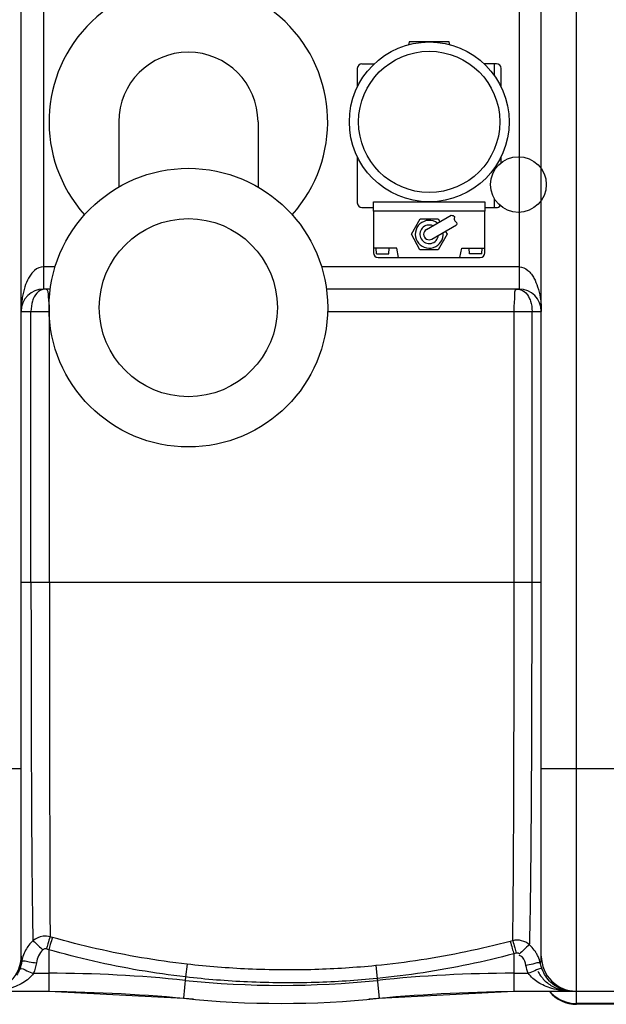
# Model space of a CAD drawing. Units: millimetres. Extents: x 935 to 4290, y 19625 to 23226.
# Drawn here: x 2433 to 2749, y 19625 to 20155 of the extents above; entities that cross this region are included whole.
import ezdxf

# ---------------------------------------------------------------- set-up
doc = ezdxf.new("R2010")
doc.units = ezdxf.units.MM
doc.layers.add('anbauteile dünn', color=3, linetype='Continuous', lineweight=25)
doc.layers.add('körperlinien dünn', color=1, linetype='Continuous', lineweight=25)

msp = doc.modelspace()

# ---------------------------------------------------------------- linework, layer by layer
at = {"layer": 'anbauteile dünn'}
for p, q in [((2643.1, 20142.59), (2642.76, 20141.13)), ((2664.7, 20142.59), (2643.1, 20142.59)), ((2665.03, 20141.13), (2664.7, 20142.59)), ((2617.7, 20130.89), (2624.41, 20130.89)), ((2690.1, 20130.89), (2683.38, 20130.89)), ((2689, 20124.43), (2689, 20130.89)), ((2615.2, 20128.39), (2615.2, 20118.34)), ((2692.6, 20118.34), (2692.6, 20128.39)), ((2486.74, 20099.59), (2486.74, 20064.55)), ((2561.74, 20099.59), (2561.74, 20064.55)), ((2615.2, 20080.85), (2615.2, 20055.99)), ((2692.6, 20077.63), (2692.6, 20080.85)), ((2689, 20073.52), (2689, 20074.76)), ((2623.9, 20056.59), (2683.9, 20056.59)), ((2623.9, 20051.59), (2623.9, 20056.59)), ((2683.9, 20056.59), (2683.9, 20051.59)), ((2689, 20053.49), (2689, 20058.21)), ((2617.7, 20053.49), (2623.9, 20053.49)), ((2683.9, 20051.59), (2623.9, 20051.59)), ((2623.9, 20051.59), (2623.9, 20029.09)), ((2683.9, 20053.49), (2690.1, 20053.49)), ((2683.9, 20029.09), (2683.9, 20051.59)), ((2644.3, 20039.09), (2649.1, 20047.41)), ((2649.1, 20047.41), (2658.7, 20047.41)), ((2652.4, 20041.69), (2665.63, 20049.33)), ((2658.7, 20047.41), (2659.6, 20045.85)), ((2655.4, 20036.5), (2668.63, 20044.14)), ((2662.6, 20040.65), (2663.5, 20039.09)), ((2648.89, 20030.78), (2644.3, 20039.09)), ((2663.5, 20039.09), (2658.7, 20030.78)), ((2636.4, 20031.59), (2623.9, 20031.59)), ((2625.55, 20028.59), (2625.35, 20031.59)), ((2632.15, 20028.6), (2632.35, 20031.59)), ((2637.4, 20026.59), (2636.4, 20031.59)), ((2658.7, 20030.78), (2648.89, 20030.78)), ((2670.4, 20026.59), (2671.4, 20031.59)), ((2671.4, 20031.59), (2683.9, 20031.59)), ((2675.65, 20028.6), (2675.45, 20031.59)), ((2682.25, 20028.59), (2682.45, 20031.59)), ((2625.55, 20028.6), (2632.15, 20028.6)), ((2626.4, 20026.59), (2681.4, 20026.59)), ((2682.25, 20028.6), (2675.65, 20028.6))]:
    msp.add_line(p, q, dxfattribs=at)
for centre, radius in [((2653.9, 20099.59), 43), ((2653.9, 20099.59), 38), ((2701.9, 20065.86), 15), ((2524.24, 19999.59), 75), ((2524.24, 19999.59), 47.94)]:
    msp.add_circle(centre, radius, dxfattribs=at)
for centre, radius, start, end in [((2524.24, 20099.59), 75, 318.1897, 221.8103), ((2524.24, 20099.59), 37.5, 0, 180), ((2617.7, 20128.39), 2.5, 90, 180), ((2690.1, 20128.39), 2.5, 0, 90), ((2617.7, 20055.99), 2.5, 180, 270), ((2690.1, 20055.99), 2.5, 270, 323.3517), ((2653.9, 20039.09), 7.5, 53.5615, 6.4385), ((2653.9, 20039.09), 5, 66.827, 353.173), ((2653.9, 20039.09), 3, 120, 300), ((2626.4, 20029.09), 2.5, 180, 270), ((2681.4, 20029.09), 2.5, 270, 0)]:
    msp.add_arc(centre, radius, start, end, dxfattribs=at)
msp.add_open_spline([(2665.63, 20049.33), (2666.43, 20049.22), (2668.02, 20049), (2666.84, 20046.49), (2668.88, 20045.65), (2668.7, 20044.57), (2668.63, 20044.14)], degree=3, knots=[0, 0, 0, 0, 1.92932, 3.83741, 5.656423, 6.855572, 6.855572, 6.855572, 6.855572], dxfattribs=at)
at = {"layer": 'körperlinien dünn'}
for p, q in [((2733.24, 19624.59), (2733.24, 20574.59)), ((2434.24, 19650.59), (2434.24, 20548.59)), ((2714.24, 19650.59), (2714.24, 20548.59)), ((2446.24, 20189.59), (2446.24, 20009.59)), ((2702.24, 20189.59), (2702.24, 20009.59)), ((2452.54, 20021.59), (2446.23, 20021.59)), ((2702.24, 20021.59), (2595.94, 20021.59)), ((2449.91, 20009.59), (2446.24, 20009.59)), ((2702.24, 20009.59), (2598.57, 20009.59)), ((2434.24, 19997.59), (2449.48, 19997.59)), ((2439.52, 19851.59), (2439.52, 19997.59)), ((2449.48, 19851.6), (2449.48, 19997.59)), ((2599.21, 19997.59), (2714.24, 19997.59)), ((2699.63, 19851.61), (2699.63, 19997.59)), ((2709.28, 19851.59), (2709.28, 19997.59)), ((2714.24, 19851.59), (2434.24, 19851.59)), ((2364.24, 19751.59), (2434.24, 19751.59)), ((2714.24, 19751.59), (2784.24, 19751.59)), ((2451.1, 19660.6), (2449.8, 19660.97)), ((2698.85, 19658.83), (2697.5, 19658.47)), ((2449.06, 19654), (2447.75, 19654.38)), ((2449.06, 19654), (2449.07, 19631.59)), ((2700.78, 19652.13), (2699.41, 19651.76)), ((2699.41, 19651.76), (2699.41, 19631.59)), ((2523.56, 19646.19), (2522.76, 19639.3)), ((2625.12, 19645.41), (2625.8, 19638.48)), ((2440.86, 19641.31), (2449.07, 19641.31)), ((2522.76, 19639.3), (2521.57, 19627.83)), ((2625.8, 19638.48), (2626.91, 19627.83)), ((2699.41, 19641.31), (2707.22, 19641.31)), ((2373.18, 19631.59), (2449.07, 19631.59)), ((2449.07, 19631.59), (2521.57, 19627.83)), ((2626.91, 19627.83), (2699.41, 19631.59)), ((2699.41, 19631.59), (2799.07, 19631.59)), ((2765.24, 19624.96), (2733.24, 19624.96)), ((2765.24, 19624.59), (2733.24, 19624.59))]:
    msp.add_line(p, q, dxfattribs=at)
for points in [[(2447.75, 19654.38), (2447.49, 19654.44), (2447.25, 19654.46), (2446.99, 19654.44), (2446.73, 19654.39), (2446.46, 19654.29), (2446.18, 19654.13), (2445.9, 19653.9)], [(2434.24, 19650.59), (2434.32, 19648.98), (2434.51, 19647.56)], [(2702.6, 19651.64), (2702.42, 19651.79), (2702.22, 19651.93), (2701.99, 19652.04), (2701.74, 19652.13), (2701.45, 19652.18), (2701.13, 19652.19), (2700.78, 19652.13)], [(2714.63, 19643.57), (2714.13, 19645.02), (2713.75, 19646.51)]]:
    msp.add_lwpolyline(points, dxfattribs=at)
for centre, radius, start, end in [((2446.24, 19997.59), 12, 90, 180), ((2702.24, 19997.59), 12, 0, 90), ((2415.24, 19650.59), 19, 270, 0), ((2733.24, 19650.59), 19, 180, 270), ((2449.07, 18931.59), 709.71, 84.05481, 90), ((2574.24, 20133.59), 498.79, 264.0548, 275.9452), ((2699.41, 18931.59), 709.71, 90, 95.94519), ((2434.35, 18631.59), 1000, 84.67919, 89.15757), ((2714.13, 18631.59), 1000, 90.84243, 95.32081), ((2733.24, 19643.59), 19, 219.5632, 270), ((2574.24, 20133.59), 508.5, 264.0548, 275.9452)]:
    msp.add_arc(centre, radius, start, end, dxfattribs=at)
for points, knots in [([(2446.23, 20021.59), (2444.52, 20021.6), (2441.9, 20020.29), (2440.14, 20018.34), (2439.58, 20017.59)], [0, 0, 0, 0, 5.136262, 7.928836, 7.928836, 7.928836, 7.928836]), ([(2702.24, 20021.59), (2703.96, 20021.6), (2706.58, 20020.29), (2708.34, 20018.34), (2708.9, 20017.59)], [0, 0, 0, 0, 5.136262, 7.928836, 7.928836, 7.928836, 7.928836]), ([(2439.58, 20017.59), (2439.06, 20016.9), (2437.74, 20014.75), (2435.99, 20010.58), (2434.59, 20004.59), (2434.24, 20000.1), (2434.24, 19997.59)], [0, 0, 0, 0, 2.587742, 7.555651, 13.486191, 20.99381, 20.99381, 20.99381, 20.99381]), ([(2708.9, 20017.59), (2709.42, 20016.9), (2710.74, 20014.75), (2712.49, 20010.58), (2713.89, 20004.59), (2714.24, 20000.1), (2714.24, 19997.59)], [0, 0, 0, 0, 2.587742, 7.555651, 13.486191, 20.99381, 20.99381, 20.99381, 20.99381]), ([(2443.53, 20008.25), (2442.26, 20007.3), (2441.12, 20005.45), (2440.44, 20003.55), (2440.31, 20003.14)], [0, 0, 0, 0, 4.780121, 6.090231, 6.090231, 6.090231, 6.090231]), ([(2449.19, 20003.13), (2449.09, 20003.92), (2448.84, 20005.83), (2448.91, 20009.59), (2447.46, 20009.59)], [0, 0, 0, 0, 2.385932, 6.744499, 6.744499, 6.744499, 6.744499]), ([(2699.88, 20003.12), (2699.97, 20003.94), (2700.17, 20005.78), (2699.72, 20009.59), (2701.1, 20009.59)], [0, 0, 0, 0, 2.465222, 6.614839, 6.614839, 6.614839, 6.614839]), ([(2705.03, 20008.31), (2706.36, 20007.37), (2707.59, 20005.51), (2708.32, 20003.57), (2708.46, 20003.13)], [0, 0, 0, 0, 4.886716, 6.252529, 6.252529, 6.252529, 6.252529]), ([(2449.48, 19997.59), (2449.48, 19999), (2449.48, 20000.86), (2449.25, 20002.69), (2449.19, 20003.13)], [0, 0, 0, 0, 4.228418, 5.544886, 5.544886, 5.544886, 5.544886]), ([(2699.63, 19997.59), (2699.63, 19998.99), (2699.6, 20000.84), (2699.83, 20002.68), (2699.88, 20003.12)], [0, 0, 0, 0, 4.189354, 5.539549, 5.539549, 5.539549, 5.539549]), ([(2439.52, 19851.59), (2439.52, 19839.64), (2439.54, 19816.14), (2439.59, 19781.78), (2439.7, 19749.6), (2439.84, 19720.57), (2440.01, 19695.6), (2440.24, 19675.47), (2440.45, 19663.75), (2440.57, 19658.81)], [0, 0, 0, 0, 35.85015, 70.525264, 103.054427, 132.393329, 157.630275, 177.964525, 192.786255, 192.786255, 192.786255, 192.786255]), ([(2449.48, 19851.59), (2449.48, 19839.81), (2449.49, 19816.63), (2449.51, 19782.74), (2449.54, 19750.97), (2449.58, 19722.28), (2449.63, 19697.55), (2449.7, 19677.56), (2449.76, 19665.9), (2449.8, 19660.97)], [0, 0, 0, 0, 35.349954, 69.549657, 101.658563, 130.671125, 155.626686, 175.842266, 190.622067, 190.622067, 190.622067, 190.622067]), ([(2698.85, 19658.83), (2698.9, 19661.49), (2698.97, 19665.96), (2699.05, 19672.69), (2699.12, 19679.57), (2699.19, 19688.02), (2699.26, 19698.3), (2699.34, 19710.72), (2699.4, 19725.67), (2699.47, 19743.57), (2699.53, 19764.86), (2699.58, 19789.95), (2699.62, 19819.3), (2699.63, 19840.33), (2699.63, 19851.61)], [0, 0, 0, 0, 7.966775, 13.423869, 20.20352, 28.589428, 38.792269, 51.034648, 65.843007, 83.657255, 104.734555, 129.689343, 158.943229, 192.780787, 192.780787, 192.780787, 192.780787]), ([(2707.95, 19656.6), (2708.04, 19659.24), (2708.15, 19663.71), (2708.29, 19670.44), (2708.41, 19677.33), (2708.53, 19685.83), (2708.66, 19696.18), (2708.78, 19708.71), (2708.89, 19723.82), (2709.01, 19741.93), (2709.12, 19763.5), (2709.2, 19788.96), (2709.26, 19818.76), (2709.28, 19840.13), (2709.28, 19851.59)], [0, 0, 0, 0, 7.936279, 13.395387, 20.195632, 28.622125, 38.89134, 51.246443, 66.206345, 84.228773, 105.593406, 130.901118, 160.610467, 195.003809, 195.003809, 195.003809, 195.003809]), ([(2440.56, 19658.81), (2441.7, 19658.09), (2443.41, 19656.34), (2445.12, 19654.63), (2445.98, 19654.02)], [0, 0, 0, 0, 4.057694, 7.235559, 7.235559, 7.235559, 7.235559]), ([(2449.8, 19660.97), (2448.58, 19661.29), (2445.27, 19661.52), (2442.07, 19660.12), (2440.57, 19658.81)], [0, 0, 0, 0, 3.771085, 9.747974, 9.747974, 9.747974, 9.747974]), ([(2449.8, 19660.97), (2449.34, 19659.74), (2448.68, 19657.53), (2448.04, 19655.32), (2447.75, 19654.38)], [0, 0, 0, 0, 3.951076, 6.902527, 6.902527, 6.902527, 6.902527]), ([(2451.1, 19660.6), (2450.65, 19659.36), (2449.99, 19657.15), (2449.36, 19654.94), (2449.07, 19654)], [0, 0, 0, 0, 3.950603, 6.903039, 6.903039, 6.903039, 6.903039]), ([(2523.56, 19646.19), (2515.35, 19647.13), (2499, 19649.46), (2474.81, 19654.27), (2458.94, 19658.35), (2451.1, 19660.6)], [0, 0, 0, 0, 24.807136, 49.501307, 73.955444, 73.955444, 73.955444, 73.955444]), ([(2697.5, 19658.47), (2689.62, 19656.39), (2673.7, 19652.63), (2649.54, 19648.26), (2633.27, 19646.22), (2625.12, 19645.41)], [0, 0, 0, 0, 24.464346, 49.04308, 73.62627, 73.62627, 73.62627, 73.62627]), ([(2697.5, 19658.47), (2697.93, 19657.23), (2698.54, 19654.98), (2699.14, 19652.73), (2699.42, 19651.77)], [0, 0, 0, 0, 3.951078, 6.974356, 6.974356, 6.974356, 6.974356]), ([(2707.95, 19656.6), (2706.74, 19657.67), (2703.76, 19659.22), (2700.41, 19659.21), (2698.85, 19658.83)], [0, 0, 0, 0, 4.844197, 9.646172, 9.646172, 9.646172, 9.646172]), ([(2698.85, 19658.83), (2699.28, 19657.59), (2699.9, 19655.34), (2700.5, 19653.1), (2700.79, 19652.13)], [0, 0, 0, 0, 3.951427, 6.974272, 6.974272, 6.974272, 6.974272]), ([(2445.9, 19653.9), (2444.98, 19652.99), (2443.41, 19650.83), (2442.6, 19648.29), (2442.4, 19646.97)], [0, 0, 0, 0, 3.870712, 7.857328, 7.857328, 7.857328, 7.857328]), ([(2522.76, 19639.3), (2514.41, 19640.26), (2497.79, 19642.64), (2473.18, 19647.55), (2457.03, 19651.71), (2449.06, 19654)], [0, 0, 0, 0, 25.225628, 50.351621, 75.228729, 75.228729, 75.228729, 75.228729]), ([(2707.95, 19656.6), (2706.8, 19655.9), (2705.12, 19654.12), (2703.39, 19652.4), (2702.47, 19651.84)], [0, 0, 0, 0, 4.047094, 7.253871, 7.253871, 7.253871, 7.253871]), ([(2711.55, 19652.11), (2711.22, 19652.68), (2710.17, 19654.29), (2708.89, 19655.74), (2707.95, 19656.6)], [0, 0, 0, 0, 1.951056, 5.764529, 5.764529, 5.764529, 5.764529]), ([(2435.73, 19648.07), (2436.71, 19648.1), (2438.87, 19647.19), (2441.14, 19647.17), (2442.4, 19646.97)], [0, 0, 0, 0, 2.934396, 6.76178, 6.76178, 6.76178, 6.76178]), ([(2699.41, 19651.76), (2691.4, 19649.64), (2675.21, 19645.82), (2650.64, 19641.38), (2634.09, 19639.3), (2625.8, 19638.48)], [0, 0, 0, 0, 24.873319, 49.875076, 74.874407, 74.874407, 74.874407, 74.874407]), ([(2705.96, 19645.49), (2705.62, 19647.05), (2705.06, 19649.5), (2703, 19650.69), (2702.38, 19650.87)], [0, 0, 0, 0, 4.796856, 6.746141, 6.746141, 6.746141, 6.746141]), ([(2713.75, 19646.51), (2712.7, 19647.38), (2709.62, 19645.89), (2707.19, 19645.75), (2705.96, 19645.49)], [0, 0, 0, 0, 4.089349, 7.87371, 7.87371, 7.87371, 7.87371]), ([(2713.75, 19646.51), (2713.46, 19647.83), (2712.81, 19649.75), (2711.89, 19651.54), (2711.55, 19652.11)], [0, 0, 0, 0, 4.04221, 6.035384, 6.035384, 6.035384, 6.035384]), ([(2433.44, 19643.57), (2434.52, 19644.34), (2437.38, 19642.24), (2439.69, 19641.77), (2440.86, 19641.31)], [0, 0, 0, 0, 3.997982, 7.768912, 7.768912, 7.768912, 7.768912]), ([(2625.12, 19645.41), (2614.22, 19644.33), (2591.33, 19642.86), (2557.39, 19643.11), (2534.49, 19644.93), (2523.56, 19646.19)], [0, 0, 0, 0, 32.846859, 68.747028, 101.727103, 101.727103, 101.727103, 101.727103]), ([(2714.63, 19643.57), (2713.48, 19644.24), (2710.72, 19642.28), (2708.38, 19641.76), (2707.22, 19641.31)], [0, 0, 0, 0, 4.018154, 7.763433, 7.763433, 7.763433, 7.763433]), ([(2712.38, 19642.46), (2713.24, 19640.69), (2715.65, 19637.36), (2720.81, 19633.62), (2725, 19632.27), (2727.22, 19631.9)], [0, 0, 0, 0, 5.886624, 12.084804, 18.834448, 18.834448, 18.834448, 18.834448]), ([(2440.86, 19641.31), (2439.41, 19639.22), (2436.2, 19636.53), (2431.09, 19634.04), (2426.47, 19632.59), (2423.2, 19632.03), (2421.54, 19631.84)], [0, 0, 0, 0, 7.607866, 12.128414, 17.042569, 22.055094, 22.055094, 22.055094, 22.055094]), ([(2625.8, 19638.48), (2614.74, 19637.39), (2591.52, 19635.9), (2557.09, 19636.16), (2533.84, 19638.02), (2522.76, 19639.3)], [0, 0, 0, 0, 33.323865, 69.747505, 103.211005, 103.211005, 103.211005, 103.211005]), ([(2727.81, 19631.71), (2726.85, 19631.79), (2724.2, 19632.08), (2720.17, 19632.95), (2716.04, 19634.44), (2711.5, 19636.81), (2708.61, 19639.29), (2707.22, 19641.31)], [0, 0, 0, 0, 2.891597, 7.994151, 12.331868, 16.000755, 23.355773, 23.355773, 23.355773, 23.355773]), ([(2726.83, 19632.14), (2725.65, 19632.46), (2722.97, 19633.52), (2719.42, 19636.1), (2717.41, 19638.52), (2716.6, 19639.75)], [0, 0, 0, 0, 3.670986, 8.574809, 13.002665, 13.002665, 13.002665, 13.002665])]:
    msp.add_open_spline(points, degree=3, knots=knots, dxfattribs=at)
for points in [[(2447.46, 20009.59), (2446.07, 20009.59), (2444.64, 20009.08), (2443.53, 20008.25)], [(2701.1, 20009.59), (2702.48, 20009.59), (2703.91, 20009.11), (2705.03, 20008.31)], [(2440.31, 20003.14), (2439.75, 20001.35), (2439.52, 19999.46), (2439.52, 19997.59)], [(2708.46, 20003.13), (2709.03, 20001.36), (2709.28, 19999.46), (2709.28, 19997.6)], [(2440.57, 19658.81), (2438.99, 19657.36), (2437.65, 19655.63), (2436.63, 19653.74)], [(2436.63, 19653.74), (2436.03, 19652.64), (2435.54, 19651.47), (2435.16, 19650.27)], [(2434.51, 19647.56), (2434.41, 19646.87), (2434.26, 19646.2), (2434.08, 19645.53)], [(2435.16, 19650.27), (2434.88, 19649.38), (2434.67, 19648.47), (2434.51, 19647.56)], [(2434.51, 19647.56), (2434.81, 19647.88), (2435.29, 19648.06), (2435.73, 19648.07)], [(2713.75, 19646.51), (2714.06, 19647.85), (2714.24, 19649.22), (2714.24, 19650.59)], [(2433.44, 19643.57), (2432.99, 19642.42), (2432.43, 19641.31), (2431.78, 19640.26)], [(2434.08, 19645.53), (2433.9, 19644.87), (2433.69, 19644.21), (2433.44, 19643.57)], [(2442.4, 19646.97), (2442.09, 19645.04), (2441.57, 19643.13), (2440.86, 19641.31)], [(2707.22, 19641.31), (2706.69, 19642.66), (2706.26, 19644.07), (2705.96, 19645.49)], [(2716.6, 19639.75), (2715.82, 19640.95), (2715.15, 19642.24), (2714.63, 19643.57)], [(2718.84, 19631.48), (2719.8, 19630.38), (2720.89, 19629.39), (2722.07, 19628.54)], [(2730.96, 19631.59), (2729.57, 19631.59), (2728.17, 19631.78), (2726.83, 19632.14)], [(2730.96, 19631.59), (2729.91, 19631.59), (2728.85, 19631.63), (2727.81, 19631.71)], [(2722.07, 19628.54), (2723.68, 19627.39), (2725.49, 19626.48), (2727.37, 19625.88)], [(2727.37, 19625.88), (2729.25, 19625.27), (2731.26, 19624.96), (2733.24, 19624.96)]]:
    msp.add_open_spline(points, degree=3, dxfattribs=at)

doc.saveas('drawing.dxf')
